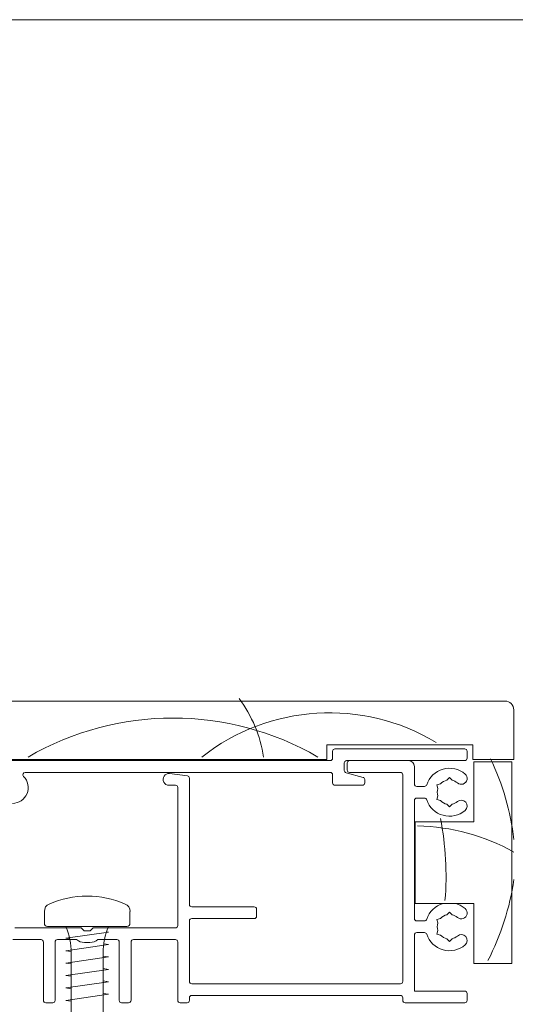
# Model space of a CAD drawing. Units: millimetres. Extents: x -6876 to 5920, y -1332 to 1882.
# Drawn here: x -5578 to -5493, y -137 to 32 of the extents above; entities that cross this region are included whole.
import ezdxf

# ---------------------------------------------------------------- set-up
doc = ezdxf.new("R2010")
doc.units = ezdxf.units.MM
for name, color, linetype, lineweight in [('A-Door', 7, 'Continuous', 5), ('A-Hatch', 250, 'Continuous', 5), ('A_Text', 7, 'Continuous', 18)]:
    doc.layers.add(name, color=color, linetype=linetype, lineweight=lineweight)
doc.styles.add('ARIAL', font='arial.ttf')
doc.dimstyles.new('Scale0005-2 mm DOT', dxfattribs={"dimscale": 5, "dimtxt": 2.5, "dimasz": 1.5, "dimexe": 5, "dimexo": 100, "dimgap": 1, "dimtad": 1, "dimdec": 0, "dimtxsty": 'ARIAL', "dimblk": 'tick', "dimblk1": 'tick', "dimblk2": 'tick', "dimcen": 2, "dimse1": 1, "dimse2": 1, "dimclrd": 250, "dimclre": 5, "dimclrt": 256, "dimaunit": 1, "dimazin": 0, "dimtfac": 1, "dimtdec": 0, "dimtix": 1, "dimtmove": 2, "dimatfit": 3, "dimldrblk": 'DOT', "dimfxl": 1, "dimlwd": -1, "dimarcsym": 0})

# ---------------------------------------------------------------- blocks, each defined once
blk = doc.blocks.new('_Dot')
at = {"color": 0, "linetype": 'ByBlock', "lineweight": -2}
blk.add_line((-0.5, 0), (-1, 0), dxfattribs=at)
at = {"color": 0, "linetype": 'ByBlock', "const_width": 0.5}
blk.add_lwpolyline([(-0.25, 0, 1), (0.25, 0, 1)], format="xyb", close=True, dxfattribs=at)
blk = doc.blocks.new('tick')
h = blk.add_hatch(color=256)
h.paths.add_polyline_path([(0.818, 0.782), (0.782, 0.818), (0, 0.035), (0, 0), (0.035, 0)])
h.paths.add_polyline_path([(0, -0.035), (0, 0), (-0.035, 0), (-0.818, -0.782), (-0.782, -0.818)])
for p, q in [((0, -3.125), (0, 3.125)), ((-0.818, -0.782), (0.782, 0.818)), ((-0.782, -0.818), (0.818, 0.782)), ((-1.875, 0), (1.875, 0))]:
    blk.add_line(p, q)
for points in [[(0.818, 0.782), (0.782, 0.818)], [(-0.818, -0.782), (-0.782, -0.818)]]:
    blk.add_lwpolyline(points)
blk = doc.blocks.new('ASSY_0306-105-sill')
for p, q in [((12, 51.6), (-81, 51.6)), ((13.5, 41.6), (13.5, 50.1)), ((-18.5, 44.1), (6.5, 44.1)), ((-18.5, 41.6), (-18.5, 44.1)), ((6.5, 44.1), (6.5, 41.6)), ((-17.5, 43), (-17.5, 41.8)), ((5.1, 43.4), (-17.1, 43.4)), ((5.5, 41.8), (5.5, 43)), ((-17.9, 41.4), (-80.1, 41.4)), ((-80, 41.6), (-18.5, 41.6)), ((-15.5, 39.71), (-15.5, 41)), ((-15.1, 41.4), (5.1, 41.4)), ((-15, 41), (-15, 39.8)), ((-4.5, 41.4), (-14.6, 41.4)), ((6.5, 41.6), (13.5, 41.6)), ((6.65, 41.2), (6.65, 30.95)), ((13.15, 41.2), (6.65, 41.2)), ((13.15, 6.7), (13.15, 41.2)), ((-70.11, 39.4), (-17.9, 39.4)), ((-42.35, 38.79), (-45.4, 39.19)), ((-17.5, 39), (-17.5, 37.6)), ((-12.3, 38.54), (-15.2, 39.32)), ((-14.6, 39.4), (-5.9, 39.4)), ((-5.5, 39), (-5.5, 3.65)), ((-3.5, 37.4), (-3.5, 40.4)), ((-70.38, 38.71), (-70.39, 38.72)), ((-45.5, 37.2), (-44.4, 37.2)), ((-42, 16.8), (-42, 38.4)), ((-17.1, 37.2), (-12.4, 37.2)), ((-12, 37.6), (-12, 38.16)), ((0.33, 37.25), (0.95, 37.42)), ((0.5, 36.64), (0.33, 37.25)), ((2.05, 38.05), (2.5, 38.5)), ((2.5, 38.5), (2.95, 38.05)), ((-44, 36.8), (-44, 13.2)), ((-3.1, 37), (-1.78, 37)), ((0.5, 35.36), (0.33, 34.75)), ((-3.5, 14.4), (-3.5, 34.6)), ((-3.1, 35), (-1.78, 35)), ((0.33, 34.75), (0.95, 34.58)), ((2.5, 33.5), (2.05, 33.95)), ((2.95, 33.95), (2.5, 33.5)), ((-3.35, 30.95), (-3.35, 16.95)), ((6.65, 30.95), (-3.35, 30.95)), ((-3.35, 16.95), (6.65, 16.95)), ((6.65, 16.95), (6.65, 6.7)), ((-30.9, 16.4), (-41.6, 16.4)), ((-30.5, 14.8), (-30.5, 16)), ((2.05, 15.05), (2.5, 15.5)), ((2.5, 15.5), (2.95, 15.05)), ((-42, 3.65), (-42, 14)), ((-41.6, 14.4), (-30.9, 14.4)), ((-3.1, 14), (-1.78, 14)), ((0.33, 14.25), (0.95, 14.42)), ((0.5, 13.64), (0.33, 14.25)), ((-60.5, 12.8), (-71.9, 12.8)), ((-60, 12.3), (-60.5, 12.8)), ((-59, 12.3), (-60, 12.3)), ((-58.5, 12.8), (-59, 12.3)), ((-44.4, 12.8), (-58.5, 12.8)), ((-3.1, 12), (-1.78, 12)), ((0.5, 12.36), (0.33, 11.75)), ((-72.2, 10.8), (-67.4, 10.8)), ((-67, 10.4), (-67, 0.4)), ((-65, 0.4), (-65, 10.4)), ((-64.6, 10.8), (-61.3, 10.8)), ((-59.98, 10.3), (-59.02, 10.3)), ((-57.7, 10.8), (-54.4, 10.8)), ((-54, 10.4), (-54, 0.4)), ((-52, 0.4), (-52, 10.4)), ((-51.6, 10.8), (-44.4, 10.8)), ((-44, 10.4), (-44, 0.4)), ((-3.5, 2), (-3.5, 11.6)), ((0.33, 11.75), (0.95, 11.58)), ((2.5, 10.5), (2.05, 10.95)), ((2.95, 10.95), (2.5, 10.5)), ((6.65, 6.7), (13.15, 6.7)), ((-5.9, 3.25), (-41.6, 3.25)), ((5.1, 2), (-3.5, 2)), ((-66.6, 0), (-65.4, 0)), ((-53.6, 0), (-52.4, 0)), ((-43.6, 0), (-42.4, 0)), ((-42, 0.4), (-42, 0.85)), ((-41.6, 1.25), (-5.9, 1.25)), ((-5.5, 0.85), (-5.5, 0.4)), ((-5.1, 0), (5.1, 0)), ((5.5, 0.4), (5.5, 1.6))]:
    blk.add_line(p, q)
blk.add_lwpolyline([(5.17, 16.11), (4.34, 16.66), (3.6, 16.95)])
for centre, radius, start, end in [((12, 50.1), 1.5, 0, 90), ((-17.1, 43), 0.4, 90, 180), ((5.1, 43), 0.4, 0, 90), ((-17.9, 41.8), 0.4, 270, 0), ((-15.1, 41), 0.4, 90, 180), ((-14.6, 41), 0.4, 90, 180), ((-4.5, 40.4), 1, 0, 90), ((5.1, 41.8), 0.4, 270, 0), ((-70.11, 39), 0.4, 90, 225), ((-45.5, 38.2), 1, 84.2608, 270), ((-42.4, 38.4), 0.4, 0, 82.5), ((-17.9, 39), 0.4, 0, 90), ((-15.1, 39.71), 0.4, 180, 255), ((-14.6, 39.8), 0.4, 180, 270), ((-5.9, 39), 0.4, 0, 90), ((2.5, 36), 4.1, 49.2939, 161.8738), ((4.52, 38.35), 1, 229.2939, 49.2939), ((-72.29, 36.8), 2.7, 270, 45), ((-44.4, 36.8), 0.4, 0, 90), ((-17.1, 37.6), 0.4, 180, 270), ((-12.4, 37.6), 0.4, 270, 0), ((-12.4, 38.16), 0.4, 0, 75), ((-3.1, 37.4), 0.4, 180, 270), ((-1.78, 37.4), 0.4, 270, 341.8738), ((2.5, 36), 2.1, 102.3736, 137.6264), ((2.5, 36), 2.1, 49.2939, 77.6264), ((2.5, 36), 2.1, 162.3736, 197.6264), ((-3.1, 34.6), 0.4, 90, 180), ((-1.78, 34.6), 0.4, 18.1262, 90), ((2.5, 36), 4.1, 198.1262, 310.7061), ((2.5, 36), 2.1, 222.3736, 257.6264), ((2.5, 36), 2.1, 282.3736, 310.7061), ((4.52, 33.65), 1, 310.7061, 130.7061), ((2.5, 13), 4.1, 105.5462, 161.8738), ((-41.6, 16.8), 0.4, 180, 270), ((-30.9, 16), 0.4, 0, 90), ((4.52, 15.35), 1, 229.2939, 49.2939), ((-41.6, 14), 0.4, 90, 180), ((-30.9, 14.8), 0.4, 270, 0), ((-3.1, 14.4), 0.4, 180, 270), ((-1.78, 14.4), 0.4, 270, 341.8738), ((2.5, 13), 2.1, 162.3736, 197.6264), ((2.5, 13), 2.1, 102.3736, 137.6264), ((2.5, 13), 2.1, 49.2939, 77.6264), ((-44.4, 13.2), 0.4, 270, 0), ((-3.1, 11.6), 0.4, 90, 180), ((-1.78, 11.6), 0.4, 18.1262, 90), ((-67.4, 10.4), 0.4, 0, 90), ((-64.6, 10.4), 0.4, 90, 180), ((-59.98, 12.3), 2, 228.5904, 270), ((-59.02, 12.3), 2, 270, 311.4096), ((-54.4, 10.4), 0.4, 0, 90), ((-51.6, 10.4), 0.4, 90, 180), ((-44.4, 10.4), 0.4, 0, 90), ((2.5, 13), 4.1, 198.1262, 310.7061), ((2.5, 13), 2.1, 222.3736, 257.6264), ((2.5, 13), 2.1, 282.3736, 310.7061), ((4.52, 10.65), 1, 310.7061, 130.7061), ((-41.6, 3.65), 0.4, 180, 270), ((-5.9, 3.65), 0.4, 270, 0), ((5.1, 1.6), 0.4, 0, 90), ((-66.6, 0.4), 0.4, 180, 270), ((-65.4, 0.4), 0.4, 270, 0), ((-53.6, 0.4), 0.4, 180, 270), ((-52.4, 0.4), 0.4, 270, 0), ((-43.6, 0.4), 0.4, 180, 270), ((-42.4, 0.4), 0.4, 270, 0), ((-41.6, 0.85), 0.4, 90, 180), ((-5.9, 0.85), 0.4, 0, 90), ((-5.1, 0.4), 0.4, 180, 270), ((5.1, 0.4), 0.4, 270, 0)]:
    blk.add_arc(centre, radius, start, end)
at = {"layer": 'A-Hatch'}
for centre, radius, start, end in [((-51.44, 38.6), 22.4, 8.7907, 36.81), ((-18.02, 14.31), 35.28, 58.9055, 128.2365), ((-44.81, -0.72), 49.41, 59.8931, 120.1069), ((-30.8, 22.56), 44.66, 6.9059, 25.4044), ((-48.08, 21.75), 49.99, 355.0863, 11.2692), ((-3.67, -5.05), 35.29, 60.8343, 88.8636), ((-30.99, 27.73), 45.02, 332.8981, 351.4803)]:
    blk.add_arc(centre, radius, start, end, dxfattribs=at)

msp = doc.modelspace()

# ---------------------------------------------------------------- linework, layer by layer
at = {"layer": 'A-Hatch'}
for p, q in [((-5573.74, -120.9), (-5573.74, -122.96)), ((-5559.09, -120.9), (-5559.09, -122.96)), ((-5559.63, -123.5), (-5573.19, -123.5)), ((-5570.07, -125.51), (-5562.76, -124.45)), ((-5563.09, -124.4), (-5562.76, -124.45)), ((-5569.41, -125.61), (-5570.07, -125.51)), ((-5569.41, -125.61), (-5570.07, -125.51)), ((-5570.07, -127.63), (-5562.76, -126.57)), ((-5569.16, -127.77), (-5570.07, -127.63)), ((-5562.76, -126.57), (-5563.56, -126.46)), ((-5562.76, -126.57), (-5563.56, -126.46)), ((-5570.07, -129.76), (-5562.76, -128.69)), ((-5569.16, -128.02), (-5569.16, -141.55)), ((-5563.66, -128.02), (-5563.66, -141.55)), ((-5562.76, -128.69), (-5563.66, -128.56)), ((-5569.16, -129.89), (-5570.07, -129.76)), ((-5570.07, -131.88), (-5562.76, -130.82)), ((-5570.07, -131.88), (-5562.76, -130.82)), ((-5562.76, -130.82), (-5563.66, -130.69)), ((-5563.66, -130.69), (-5562.76, -130.82)), ((-5569.16, -132.01), (-5570.07, -131.88)), ((-5570.07, -131.88), (-5569.16, -132.01)), ((-5570.07, -134), (-5562.76, -132.94)), ((-5570.07, -134), (-5562.76, -132.94)), ((-5570.07, -134), (-5562.76, -132.94)), ((-5562.76, -132.94), (-5563.66, -132.81)), ((-5563.66, -132.81), (-5562.76, -132.94)), ((-5569.16, -134.13), (-5570.07, -134)), ((-5570.07, -134), (-5569.16, -134.13)), ((-5570.07, -136.12), (-5562.76, -135.06)), ((-5570.07, -136.12), (-5562.76, -135.06)), ((-5570.07, -136.12), (-5569.16, -136.25)), ((-5570.07, -136.12), (-5569.16, -136.25)), ((-5562.76, -135.06), (-5563.66, -134.93)), ((-5563.66, -134.93), (-5562.76, -135.06))]:
    msp.add_line(p, q, dxfattribs=at)
for centre, radius, start, end in [((-5566.41, -134.58), 16.28, 66.436, 113.564), ((-5572.38, -120.9), 1.36, 113.564, 180), ((-5560.44, -120.9), 1.36, 0, 66.436), ((-5573.19, -122.96), 0.543, 180, 270), ((-5580.86, -128.02), 11.7, 0, 22.7057), ((-5551.97, -128.02), 11.7, 157.2943, 180), ((-5559.63, -122.96), 0.543, 270, 0)]:
    msp.add_arc(centre, radius, start, end, dxfattribs=at)

# ---------------------------------------------------------------- block references
at = {"layer": 'A-Door'}
msp.add_blockref('ASSY_0306-105-sill', (-5506.91, -136.53), dxfattribs=at)

# ---------------------------------------------------------------- leaders
at = {"layer": 'A_Text'}
msp.add_leader([(-5488.05, -80.69), (-5488.05, 31.59), (-5853.43, 31.59)], dimstyle='Scale0005-2 mm DOT', override={"dimtad": 0}, dxfattribs=at)

doc.saveas('drawing.dxf')
